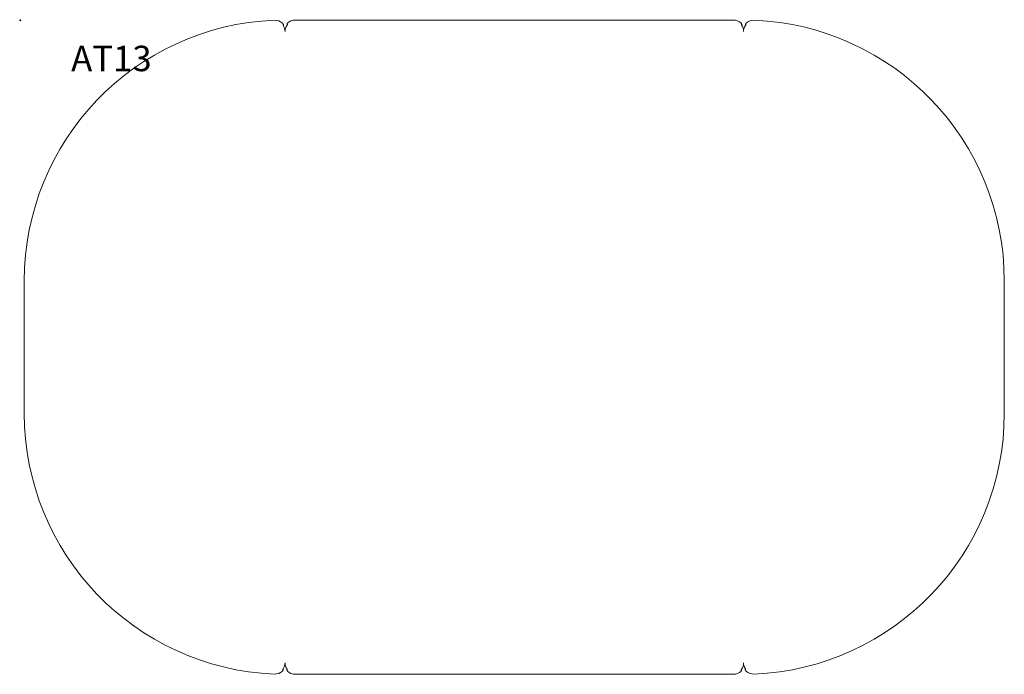
# Model space of a CAD drawing. Units: millimetres. Extents: x -1 to 1932, y -1284 to 1.
import ezdxf

# ---------------------------------------------------------------- set-up
doc = ezdxf.new("R2010")
doc.units = ezdxf.units.MM
doc.header["$MEASUREMENT"] = 0
doc.header["$PDMODE"] = 35
doc.layers.add('GROUND', color=7, linetype='Continuous')
doc.styles.add('MtXpl_txt_shx', font='txt.shx')

# ---------------------------------------------------------------- blocks, each defined once
blk = doc.blocks.new('GROUND_AT13')
at = {"linetype": 'Continuous', "lineweight": 0}
for p, q in [((1390, 4), (530, 4)), ((-2, -508), (-2, -768)), ((1922, -508), (1922, -768)), ((1390, -1280), (530, -1280))]:
    blk.add_line(p, q, dxfattribs=at)
for p, q in [((506.1, -4), (506.1, -6.6)), ((513.9, -3.9), (513.9, -6.2)), ((1406.1, -3.9), (1406.1, -6.2)), ((1413.9, -4), (1413.9, -6.6)), ((506.1, -1272), (506.1, -1269.4)), ((513.9, -1272.1), (513.9, -1269.8)), ((1406.1, -1272.1), (1406.1, -1269.8)), ((1413.9, -1272), (1413.9, -1269.4))]:
    blk.add_line(p, q)
for centre, radius, start, end in [((510, -508), 512, 92.3393, 180), ((490, -18.4), 22, 47.9595, 92.3393), ((530, -18), 22, 90, 135), ((1390, -18), 22, 45, 90), ((1430, -18.4), 22, 87.6607, 132.0405), ((1410, -508), 512, 360, 87.6607), ((504.1, -4), 2, 360, 72.8334), ((490, -18.4), 20, 360, 36.1858), ((530, -18), 20, 143.8142, 180), ((515.9, -3.9), 2, 135, 180), ((1404.1, -3.9), 2, 0, 45), ((1390, -18), 20, 360, 36.1858), ((1430, -18.4), 20, 143.8142, 180), ((1415.9, -4), 2, 107.1666, 180), ((510, -768), 512, 180, 267.6607), ((1410, -768), 512, 272.3393, 0), ((490, -1257.6), 22, 267.6607, 312.0405), ((504.1, -1272), 2, 287.1666, 0), ((490, -1257.6), 20, 323.8142, 0), ((530, -1258), 20, 180, 216.1858), ((515.9, -1272.1), 2, 180, 225), ((530, -1258), 22, 225, 270), ((1390, -1258), 22, 270, 315), ((1404.1, -1272.1), 2, 315, 360), ((1390, -1258), 20, 323.8142, 0), ((1430, -1257.6), 20, 180, 216.1858), ((1415.9, -1272), 2, 180, 252.8334), ((1430, -1257.6), 22, 227.9595, 272.3393)]:
    blk.add_arc(centre, radius, start, end, dxfattribs=at)

msp = doc.modelspace()

# ---------------------------------------------------------------- linework, layer by layer
msp.add_point((0, 0))

# ---------------------------------------------------------------- block references
at = {"layer": 'GROUND'}
msp.add_blockref('GROUND_AT13', (10, -3.6), dxfattribs=at)

# ---------------------------------------------------------------- texts
at = {"layer": 'GROUND', "style": 'MtXpl_txt_shx'}
msp.add_text('AT13', height=50, dxfattribs=at).set_placement((100, -100))

doc.saveas('drawing.dxf')
